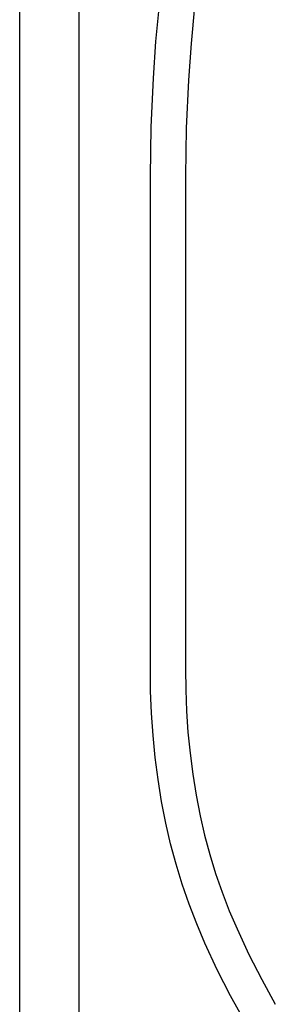
# Model space of a CAD drawing. Units: millimetres. Extents: x -745 to 498, y -1467 to 1501.
# Drawn here: x 333 to 441, y 583 to 998 of the extents above; entities that cross this region are included whole.
import ezdxf

# ---------------------------------------------------------------- set-up
doc = ezdxf.new("R2010")
doc.units = ezdxf.units.MM
doc.header["$MEASUREMENT"] = 0
doc.layers.add('Default', color=7, linetype='Continuous', true_color=0x000000)

msp = doc.modelspace()

# ---------------------------------------------------------------- linework, layer by layer
at = {"layer": 'Default', "color": 7, "true_color": 0xffffff}
for p, q in [((333.17, 442.45), (333.17, 1007.2)), ((358.17, 1007.2), (358.17, 442.45)), ((390.63, 988.82), (392.07, 1004.31)), ((406.87, 1003.53), (405.41, 988)), ((389.54, 973.31), (390.63, 988.82)), ((405.41, 988), (404.31, 972.43)), ((388.61, 952.68), (389.54, 973.31)), ((404.31, 972.43), (403.41, 952.24)), ((388.3, 932.04), (388.61, 952.68)), ((403.41, 952.24), (403.1, 932.04)), ((388.31, 724.13), (388.3, 932.04)), ((403.1, 932.04), (403.11, 724.13)), ((388.38, 714.76), (388.31, 724.13)), ((403.11, 724.13), (403.18, 715.21)), ((388.74, 705.39), (388.38, 714.76)), ((403.18, 715.21), (403.51, 706.29)), ((389.38, 696.04), (388.74, 705.39)), ((403.51, 706.29), (404.12, 697.38)), ((390.31, 686.71), (389.38, 696.04)), ((404.12, 697.38), (405, 688.5)), ((391.51, 677.42), (390.31, 686.71)), ((405, 688.5), (406.15, 679.65)), ((393, 668.16), (391.51, 677.42)), ((406.15, 679.65), (407.56, 670.84)), ((407.56, 670.84), (409.24, 662.07)), ((394.77, 658.96), (393, 668.16)), ((409.24, 662.07), (411.15, 653.91)), ((396.79, 650.31), (394.77, 658.96)), ((411.15, 653.91), (413.33, 645.82)), ((399.11, 641.73), (396.79, 650.31)), ((413.33, 645.82), (415.79, 637.8)), ((401.72, 633.24), (399.11, 641.73)), ((415.79, 637.8), (418.53, 629.88)), ((404.61, 624.84), (401.72, 633.24)), ((418.53, 629.88), (421.53, 622.05)), ((407.8, 616.55), (404.61, 624.84)), ((421.53, 622.05), (424.81, 614.33)), ((411.26, 608.37), (407.8, 616.55)), ((424.81, 614.33), (429.84, 603.56)), ((416.49, 597.16), (411.26, 608.37)), ((429.84, 603.56), (435.22, 592.96)), ((422.09, 586.12), (416.49, 597.16)), ((435.22, 592.96), (440.95, 582.54)), ((428.05, 575.28), (422.09, 586.12))]:
    msp.add_line(p, q, dxfattribs=at)

doc.saveas('drawing.dxf')
